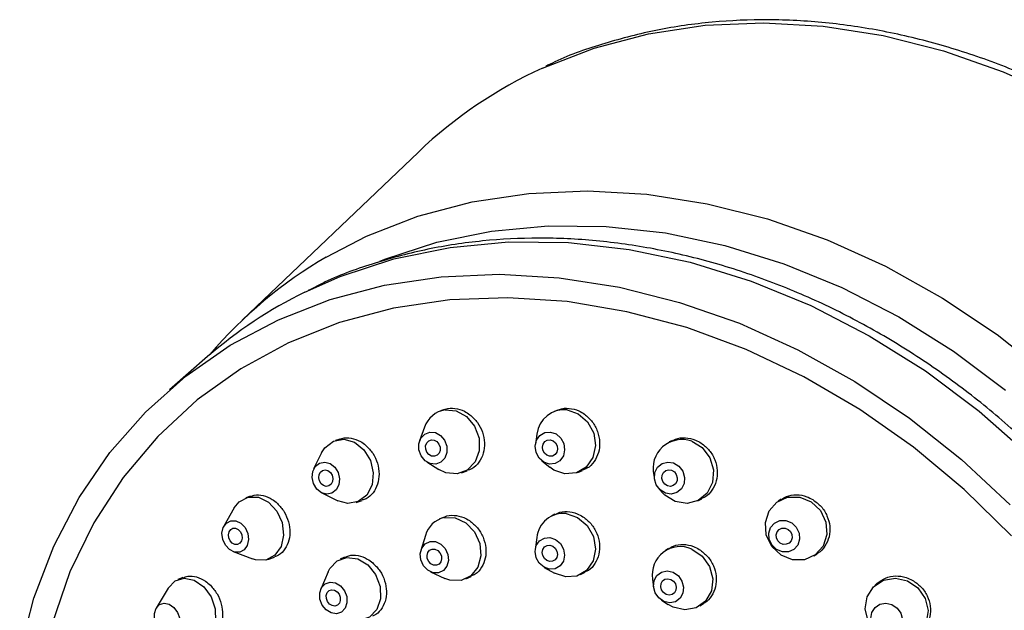
# Model space of a CAD drawing. Units: millimetres. Extents: x 3 to 2496, y 5 to 2495.
# Drawn here: x 2090 to 2143, y 742 to 774 of the extents above; entities that cross this region are included whole.
import ezdxf

# ---------------------------------------------------------------- set-up
doc = ezdxf.new("R2010")
doc.units = ezdxf.units.MM

msp = doc.modelspace()

# ---------------------------------------------------------------- linework, layer by layer
at = {"color": 7, "linetype": 'Continuous', "lineweight": 25}
for p, q in [((2111.152, 766.977), (2101.723, 757.971)), ((2099.859, 756.018), (2097.818, 754.241)), ((2112.542, 753.18), (2112.336, 753.11)), ((2118.613, 753.16), (2118.426, 753.088)), ((2111.478, 752.234), (2111.215, 751.512)), ((2117.497, 751.874), (2117.413, 751.333)), ((2106.938, 751.608), (2106.71, 751.531)), ((2124.753, 751.533), (2124.585, 751.452)), ((2105.969, 750.863), (2105.542, 750.007)), ((2111.601, 750.379), (2112.25, 749.967)), ((2117.754, 750.446), (2118.179, 750.1)), ((2113.464, 749.797), (2113.758, 749.897)), ((2119.683, 749.821), (2119.94, 749.92)), ((2123.752, 749.667), (2123.799, 749.411)), ((2105.971, 748.725), (2106.828, 748.299)), ((2124.017, 748.958), (2124.188, 748.761)), ((2102.166, 748.546), (2101.918, 748.457)), ((2107.822, 748.212), (2108.148, 748.322)), ((2126.102, 748.299), (2126.32, 748.403)), ((2130.57, 748.381), (2130.418, 748.282)), ((2101.295, 747.918), (2100.739, 746.948)), ((2118.463, 747.578), (2118.268, 747.48)), ((2112.478, 747.409), (2112.262, 747.313)), ((2111.527, 746.449), (2111.277, 745.646)), ((2117.488, 746.328), (2117.405, 745.689)), ((2101.229, 745.58), (2102.273, 745.183)), ((2124.548, 745.752), (2124.372, 745.642)), ((2132.326, 745.348), (2132.503, 745.463)), ((2103.097, 745.162), (2103.447, 745.287)), ((2107.191, 745.279), (2106.955, 745.174)), ((2106.316, 744.501), (2105.919, 743.562)), ((2111.793, 744.494), (2112.559, 744.145)), ((2117.884, 744.733), (2118.445, 744.417)), ((2119.835, 744.351), (2120.084, 744.476)), ((2098.536, 744.189), (2098.269, 744.081)), ((2113.693, 744.119), (2113.978, 744.246)), ((2123.684, 744.104), (2123.736, 743.664)), ((2135.72, 743.885), (2135.582, 743.759)), ((2097.751, 743.624), (2097.11, 742.546)), ((2124.159, 742.981), (2124.53, 742.737)), ((2126.213, 742.666), (2126.423, 742.796))]:
    msp.add_line(p, q, dxfattribs=at)
at = {"color": 7, "linetype": 'Continuous', "lineweight": 25, "flags": 128}
for points in [[(2117.796, 771.47), (2117.8, 771.471), (2120.557, 772.546), (2123.466, 773.313), (2126.498, 773.767), (2129.624, 773.902), (2132.814, 773.717), (2136.037, 773.214), (2139.262, 772.398), (2142.458, 771.276), (2145.595, 769.86)], [(2106.218, 761.349), (2108.371, 762.465), (2111.128, 763.54), (2114.037, 764.308), (2117.069, 764.761), (2120.195, 764.896), (2123.385, 764.711), (2126.608, 764.208), (2129.833, 763.392), (2133.029, 762.271), (2136.166, 760.855), (2139.213, 759.158), (2142.14, 757.196), (2144.92, 754.989)], [(2109.084, 761.126), (2109.344, 761.23), (2112.134, 762.142), (2115.061, 762.744), (2118.097, 763.029), (2121.211, 762.994), (2124.373, 762.64), (2127.551, 761.971), (2130.713, 760.992), (2133.828, 759.714), (2136.864, 758.15), (2139.793, 756.314), (2142.585, 754.225)], [(2105.064, 759.47), (2106.969, 760.31), (2109.84, 761.249), (2112.853, 761.868), (2115.977, 762.162), (2119.182, 762.126), (2122.436, 761.762), (2125.706, 761.073), (2128.961, 760.066), (2132.166, 758.75), (2135.292, 757.14), (2138.306, 755.251), (2141.179, 753.101), (2143.882, 750.713)], [(2089.803, 740.15), (2090.567, 743.088), (2091.635, 745.872), (2092.996, 748.477), (2094.638, 750.877), (2096.545, 753.048), (2098.698, 754.971), (2101.077, 756.626), (2103.659, 757.998), (2106.418, 759.073), (2109.329, 759.842), (2112.363, 760.295), (2115.491, 760.43), (2118.683, 760.245), (2121.909, 759.742), (2125.136, 758.925), (2128.334, 757.803), (2131.473, 756.386), (2134.522, 754.688), (2137.451, 752.725), (2140.233, 750.516), (2142.841, 748.083)], [(2142.903, 746.415), (2140.378, 748.902), (2137.665, 751.167), (2134.793, 753.185), (2131.791, 754.937), (2128.69, 756.404), (2125.521, 757.572), (2122.318, 758.427), (2119.113, 758.963), (2115.939, 759.172), (2112.828, 759.053), (2109.813, 758.608)], [(2109.813, 758.608), (2106.924, 757.84), (2104.191, 756.757), (2101.642, 755.371), (2099.304, 753.697), (2097.2, 751.75), (2095.351, 749.551), (2093.778, 747.123), (2092.495, 744.49), (2091.516, 741.68)], [(2112.58, 753.168), (2113.177, 753.114), (2113.731, 752.807), (2114.159, 752.295), (2114.395, 751.654), (2114.403, 750.983), (2114.183, 750.383), (2113.767, 749.947), (2113.219, 749.739), (2112.623, 749.793), (2112.25, 749.967)], [(2119.111, 753.169), (2119.71, 752.962), (2120.21, 752.525), (2120.534, 751.926), (2120.632, 751.255), (2120.491, 750.614), (2120.13, 750.101), (2119.606, 749.794), (2118.998, 749.741), (2118.399, 749.948), (2118.179, 750.1)], [(2111.766, 751.979), (2112.064, 751.952), (2112.341, 751.799), (2112.555, 751.542), (2112.673, 751.222), (2112.677, 750.886), (2112.567, 750.587), (2112.359, 750.368), (2112.086, 750.265), (2111.787, 750.292), (2111.51, 750.445), (2111.296, 750.701), (2111.178, 751.021), (2111.174, 751.357), (2111.284, 751.657), (2111.492, 751.875), (2111.766, 751.979)], [(2118.22, 751.98), (2118.52, 751.877), (2118.77, 751.658), (2118.932, 751.359), (2118.981, 751.023), (2118.91, 750.703), (2118.73, 750.446), (2118.468, 750.293), (2118.164, 750.266), (2117.864, 750.369), (2117.614, 750.588), (2117.452, 750.887), (2117.403, 751.223), (2117.474, 751.543), (2117.654, 751.8), (2117.916, 751.953), (2118.22, 751.98)], [(2105.969, 750.863), (2106.149, 751.141), (2106.603, 751.489)], [(2106.603, 751.489), (2107.158, 751.592), (2107.729, 751.432), (2108.23, 751.035), (2108.584, 750.461), (2108.737, 749.797), (2108.667, 749.145), (2108.383, 748.603), (2107.929, 748.254), (2107.375, 748.152), (2106.828, 748.299)], [(2111.844, 751.563), (2111.997, 751.549), (2112.14, 751.47), (2112.25, 751.338), (2112.31, 751.173), (2112.312, 751.001), (2112.256, 750.847), (2112.149, 750.734), (2112.008, 750.681), (2111.855, 750.695), (2111.712, 750.774), (2111.602, 750.905), (2111.541, 751.07), (2111.539, 751.243), (2111.596, 751.397), (2111.703, 751.509), (2111.844, 751.563)], [(2118.206, 751.564), (2118.361, 751.511), (2118.489, 751.398), (2118.572, 751.244), (2118.598, 751.072), (2118.561, 750.907), (2118.469, 750.775), (2118.334, 750.696), (2118.177, 750.682), (2118.023, 750.735), (2117.895, 750.848), (2117.812, 751.002), (2117.786, 751.174), (2117.823, 751.339), (2117.915, 751.471), (2118.05, 751.55), (2118.206, 751.564)], [(2125.784, 751.493), (2126.348, 751.145), (2126.759, 750.603), (2126.955, 749.951), (2126.905, 749.287), (2126.618, 748.713), (2126.137, 748.316), (2125.534, 748.156), (2124.903, 748.258), (2124.339, 748.606), (2124.188, 748.761)], [(2105.859, 750.32), (2106.136, 750.371), (2106.422, 750.292), (2106.672, 750.093), (2106.849, 749.806), (2106.926, 749.474), (2106.891, 749.148), (2106.749, 748.877), (2106.522, 748.703), (2106.245, 748.652), (2105.959, 748.731), (2105.708, 748.93), (2105.531, 749.217), (2105.455, 749.549), (2105.49, 749.875), (2105.632, 750.146), (2105.859, 750.32)], [(2124.815, 750.324), (2125.097, 750.15), (2125.303, 749.879), (2125.401, 749.553), (2125.376, 749.221), (2125.232, 748.934), (2124.991, 748.735), (2124.69, 748.655), (2124.375, 748.706), (2124.093, 748.88), (2123.887, 749.151), (2123.789, 749.477), (2123.814, 749.809), (2123.958, 750.096), (2124.198, 750.295), (2124.499, 750.375), (2124.815, 750.324)], [(2106.02, 749.927), (2106.162, 749.954), (2106.309, 749.913), (2106.438, 749.811), (2106.529, 749.663), (2106.569, 749.492), (2106.55, 749.325), (2106.478, 749.185), (2106.361, 749.096), (2106.218, 749.069), (2106.071, 749.11), (2105.942, 749.212), (2105.851, 749.36), (2105.812, 749.531), (2105.83, 749.699), (2105.903, 749.838), (2106.02, 749.927)], [(2124.708, 749.931), (2124.853, 749.842), (2124.959, 749.702), (2125.009, 749.535), (2124.996, 749.364), (2124.923, 749.216), (2124.799, 749.114), (2124.644, 749.073), (2124.482, 749.099), (2124.337, 749.189), (2124.231, 749.328), (2124.18, 749.496), (2124.193, 749.666), (2124.267, 749.814), (2124.391, 749.916), (2124.546, 749.957), (2124.708, 749.931)], [(2101.295, 747.918), (2101.554, 748.24), (2102.031, 748.491), (2102.581, 748.486), (2103.12, 748.225), (2103.566, 747.749), (2103.85, 747.13), (2103.93, 746.462), (2103.794, 745.847), (2103.461, 745.379), (2102.984, 745.128), (2102.434, 745.133), (2102.273, 745.183)], [(2132.18, 748.246), (2132.673, 747.777), (2132.967, 747.162), (2133.019, 746.494), (2132.82, 745.875), (2132.4, 745.399), (2131.824, 745.139), (2131.179, 745.133), (2130.564, 745.384), (2130.071, 745.853), (2129.777, 746.468), (2129.725, 747.135), (2129.924, 747.755), (2130.344, 748.231), (2130.92, 748.491), (2131.565, 748.496), (2132.18, 748.246)], [(2119.069, 747.612), (2119.671, 747.407), (2120.179, 746.974), (2120.516, 746.38), (2120.63, 745.715), (2120.503, 745.081), (2120.155, 744.574), (2119.64, 744.271), (2119.035, 744.219), (2118.445, 744.417)], [(2100.869, 747.109), (2101.107, 747.234), (2101.382, 747.232), (2101.652, 747.101), (2101.875, 746.864), (2102.017, 746.554), (2102.057, 746.22), (2101.989, 745.913), (2101.823, 745.678), (2101.584, 745.553), (2101.309, 745.555), (2101.039, 745.686), (2100.817, 745.923), (2100.674, 746.233), (2100.634, 746.567), (2100.703, 746.874), (2100.869, 747.109)], [(2112.524, 747.397), (2113.116, 747.384), (2113.688, 747.117), (2114.152, 746.636), (2114.437, 746.016), (2114.499, 745.35), (2114.33, 744.739), (2113.956, 744.277), (2113.432, 744.035), (2112.839, 744.048), (2112.559, 744.145)], [(2131.136, 747.115), (2131.383, 746.88), (2131.53, 746.573), (2131.556, 746.239), (2131.456, 745.929), (2131.246, 745.691), (2130.958, 745.561), (2130.636, 745.559), (2130.328, 745.684), (2130.082, 745.918), (2129.935, 746.226), (2129.909, 746.56), (2130.008, 746.869), (2130.218, 747.107), (2130.506, 747.237), (2130.829, 747.24), (2131.136, 747.115)], [(2101.1, 746.761), (2101.223, 746.826), (2101.365, 746.825), (2101.503, 746.758), (2101.618, 746.635), (2101.691, 746.476), (2101.711, 746.304), (2101.676, 746.146), (2101.591, 746.026), (2101.468, 745.961), (2101.327, 745.962), (2101.188, 746.029), (2101.074, 746.152), (2101, 746.311), (2100.98, 746.483), (2101.015, 746.641), (2101.1, 746.761)], [(2130.94, 746.767), (2131.067, 746.647), (2131.143, 746.489), (2131.156, 746.317), (2131.105, 746.158), (2130.997, 746.035), (2130.849, 745.968), (2130.683, 745.967), (2130.524, 746.031), (2130.398, 746.152), (2130.322, 746.31), (2130.309, 746.482), (2130.36, 746.641), (2130.468, 746.763), (2130.616, 746.83), (2130.782, 746.832), (2130.94, 746.767)], [(2111.776, 746.12), (2112.072, 746.113), (2112.358, 745.98), (2112.59, 745.74), (2112.732, 745.429), (2112.764, 745.096), (2112.679, 744.791), (2112.492, 744.56), (2112.23, 744.439), (2111.933, 744.445), (2111.647, 744.579), (2111.416, 744.819), (2111.273, 745.129), (2111.242, 745.462), (2111.326, 745.768), (2111.514, 745.999), (2111.776, 746.12)], [(2118.195, 746.331), (2118.497, 746.228), (2118.751, 746.012), (2118.919, 745.715), (2118.976, 745.383), (2118.913, 745.065), (2118.739, 744.812), (2118.481, 744.66), (2118.178, 744.634), (2117.877, 744.737), (2117.623, 744.953), (2117.455, 745.25), (2117.398, 745.583), (2117.461, 745.9), (2117.635, 746.153), (2117.893, 746.305), (2118.195, 746.331)], [(2111.886, 745.712), (2112.038, 745.708), (2112.185, 745.64), (2112.305, 745.516), (2112.378, 745.356), (2112.394, 745.185), (2112.351, 745.028), (2112.254, 744.909), (2112.12, 744.847), (2111.967, 744.85), (2111.82, 744.919), (2111.701, 745.043), (2111.628, 745.202), (2111.611, 745.374), (2111.655, 745.53), (2111.751, 745.649), (2111.886, 745.712)], [(2118.191, 745.919), (2118.346, 745.866), (2118.477, 745.755), (2118.563, 745.602), (2118.593, 745.431), (2118.56, 745.268), (2118.471, 745.138), (2118.338, 745.06), (2118.183, 745.046), (2118.028, 745.099), (2117.897, 745.21), (2117.81, 745.363), (2117.781, 745.534), (2117.814, 745.697), (2117.903, 745.827), (2118.036, 745.905), (2118.191, 745.919)], [(2125.794, 745.714), (2126.346, 745.335), (2126.737, 744.776), (2126.909, 744.123), (2126.835, 743.474), (2126.525, 742.929), (2126.029, 742.57), (2125.419, 742.453), (2124.791, 742.594), (2124.53, 742.737)], [(2106.316, 744.501), (2106.406, 744.68), (2106.799, 745.09)], [(2106.799, 745.09), (2107.323, 745.27), (2107.899, 745.191), (2108.44, 744.867), (2108.862, 744.345), (2109.103, 743.707), (2109.124, 743.048), (2108.923, 742.47), (2108.531, 742.06), (2108.007, 741.88), (2107.446, 741.953)], [(2124.792, 744.469), (2125.068, 744.28), (2125.263, 744), (2125.349, 743.673), (2125.312, 743.349), (2125.157, 743.076), (2124.909, 742.897), (2124.604, 742.838), (2124.29, 742.909), (2124.014, 743.099), (2123.818, 743.378), (2123.732, 743.705), (2123.77, 744.03), (2123.924, 744.302), (2124.173, 744.481), (2124.477, 744.54), (2124.792, 744.469)], [(2097.751, 743.623), (2098.12, 744.006), (2098.611, 744.153), (2099.15, 744.042), (2099.655, 743.69), (2100.048, 743.151), (2100.27, 742.506), (2100.286, 741.853), (2100.096, 741.293), (2099.727, 740.91), (2099.235, 740.763), (2098.887, 740.805)], [(2106.161, 743.857), (2106.423, 743.947), (2106.711, 743.908), (2106.981, 743.745), (2107.192, 743.485), (2107.313, 743.165), (2107.323, 742.836), (2107.223, 742.547), (2107.027, 742.342), (2106.765, 742.252), (2106.477, 742.291), (2106.206, 742.454), (2105.995, 742.714), (2105.875, 743.033), (2105.864, 743.363), (2105.964, 743.652), (2106.161, 743.857)], [(2124.67, 744.09), (2124.812, 743.993), (2124.912, 743.849), (2124.957, 743.681), (2124.937, 743.514), (2124.858, 743.374), (2124.73, 743.282), (2124.574, 743.252), (2124.412, 743.288), (2124.27, 743.386), (2124.169, 743.529), (2124.125, 743.697), (2124.144, 743.864), (2124.224, 744.005), (2124.352, 744.097), (2124.508, 744.127), (2124.67, 744.09)], [(2137.898, 743.631), (2138.287, 743.071), (2138.444, 742.419), (2138.344, 741.773), (2138.003, 741.234), (2137.473, 740.882), (2136.835, 740.77), (2136.185, 740.917), (2135.623, 741.3), (2135.234, 741.86), (2135.078, 742.513), (2135.178, 743.158), (2135.518, 743.697), (2136.048, 744.05), (2136.686, 744.161), (2137.336, 744.014), (2137.898, 743.631)], [(2106.371, 743.489), (2106.506, 743.535), (2106.654, 743.515), (2106.793, 743.432), (2106.902, 743.298), (2106.963, 743.133), (2106.969, 742.964), (2106.917, 742.815), (2106.816, 742.71), (2106.682, 742.664), (2106.534, 742.684), (2106.395, 742.767), (2106.286, 742.901), (2106.224, 743.065), (2106.219, 743.235), (2106.27, 743.384), (2106.371, 743.489)], [(2097.11, 742.546), (2097.295, 742.737), (2097.54, 742.811), (2097.81, 742.756), (2098.062, 742.58), (2098.259, 742.31), (2098.37, 741.987), (2098.378, 741.661), (2098.283, 741.381), (2098.098, 741.19), (2097.852, 741.116), (2097.583, 741.172), (2097.331, 741.348), (2097.134, 741.617), (2097.023, 741.94), (2097.015, 742.266), (2097.11, 742.546)], [(2136.787, 742.554), (2136.982, 742.274), (2137.06, 741.948), (2137.01, 741.625), (2136.84, 741.355), (2136.575, 741.179), (2136.256, 741.124), (2135.931, 741.197), (2135.65, 741.388), (2135.455, 741.669), (2135.377, 741.995), (2135.427, 742.317), (2135.597, 742.587), (2135.862, 742.763), (2136.181, 742.819), (2136.506, 742.745), (2136.787, 742.554)]]:
    msp.add_lwpolyline(points, dxfattribs=at)
at = {"color": 7, "linetype": 'Continuous', "lineweight": 25}
for centre, radius, start, end in [((2127.816, 749.49), 24.156, 114.5071, 133.6205), ((2118.238, 740.679), 23.911, 120.1792, 139.737), ((2115.709, 737.768), 24.172, 116.1293, 130.9744), ((2112.8, 751.791), 1.394, 99.044, 161.4562), ((2118.955, 751.71), 1.467, 83.8919, 173.5926), ((2125.267, 750.025), 1.557, 70.5948, 193.2878), ((2118.903, 746.202), 1.42, 83.2955, 174.9174), ((2112.827, 746.079), 1.352, 102.9818, 164.1227), ((2125.174, 744.339), 1.508, 65.726, 188.9644)]:
    msp.add_arc(centre, radius, start, end, dxfattribs=at)
for points, knots in [([(2166.266, 721.056), (2166.486, 721.47), (2167.15, 722.715), (2167.969, 724.965), (2168.728, 727.77), (2169.19, 730.696), (2169.37, 733.708), (2169.261, 736.783), (2168.864, 739.892), (2168.182, 743.009), (2167.221, 746.107), (2165.991, 749.157), (2164.501, 752.134), (2162.766, 755.012), (2160.799, 757.765), (2158.618, 760.369), (2156.243, 762.802), (2153.693, 765.044), (2150.991, 767.073), (2148.159, 768.873), (2145.222, 770.427), (2142.206, 771.722), (2139.136, 772.746), (2136.039, 773.489), (2132.943, 773.944), (2129.874, 774.107), (2126.862, 773.975), (2123.929, 773.556), (2121.119, 772.825), (2119.126, 772.15), (2118.127, 771.64), (2117.968, 771.559)], [0, 0, 0, 0, 0.017841, 0.053616, 0.089453, 0.12536, 0.161334, 0.19737, 0.233458, 0.269586, 0.305744, 0.341924, 0.378119, 0.414324, 0.450536, 0.486753, 0.522976, 0.559202, 0.595434, 0.63167, 0.667909, 0.70415, 0.740387, 0.776615, 0.812826, 0.849009, 0.88515, 0.921238, 0.957259, 0.993205, 1, 1, 1, 1]), ([(2153.508, 708.508), (2153.907, 709.244), (2154.756, 710.809), (2155.727, 713.401), (2156.484, 716.211), (2156.951, 719.139), (2157.134, 722.153), (2157.027, 725.229), (2156.631, 728.34), (2155.95, 731.458), (2154.99, 734.555), (2153.759, 737.605), (2152.268, 740.58), (2150.53, 743.454), (2148.561, 746.203), (2146.377, 748.802), (2143.998, 751.228), (2141.445, 753.461), (2138.738, 755.482), (2135.902, 757.271), (2132.961, 758.814), (2129.94, 760.096), (2126.865, 761.105), (2123.764, 761.832), (2120.663, 762.269), (2117.591, 762.413), (2114.576, 762.261), (2111.642, 761.819), (2108.83, 761.069), (2106.69, 760.31), (2105.554, 759.71), (2105.253, 759.552)], [0, 0, 0, 0, 0.031074, 0.066052, 0.101108, 0.136249, 0.171475, 0.206778, 0.242147, 0.277568, 0.313028, 0.348516, 0.384023, 0.419544, 0.455074, 0.490611, 0.526154, 0.561704, 0.597259, 0.632821, 0.668386, 0.703953, 0.739515, 0.775065, 0.810592, 0.846082, 0.881519, 0.916886, 0.952169, 0.987357, 1, 1, 1, 1]), ([(2112.546, 753.171), (2112.564, 753.18), (2112.729, 753.27), (2113.11, 753.262), (2113.563, 753.148), (2113.815, 752.977), (2113.912, 752.911)], [0, 0, 0, 0, 0.044401, 0.408656, 0.772777, 1, 1, 1, 1]), ([(2113.912, 752.911), (2114.054, 752.781), (2114.338, 752.521), (2114.607, 751.978), (2114.717, 751.398), (2114.65, 750.827), (2114.41, 750.347), (2114.094, 750.024), (2113.841, 749.948), (2113.75, 749.92)], [0, 0, 0, 0, 0.152281, 0.304557, 0.456955, 0.609415, 0.761797, 0.913999, 1, 1, 1, 1]), ([(2118.619, 753.147), (2118.645, 753.162), (2118.821, 753.262), (2119.22, 753.267), (2119.686, 753.164), (2119.946, 752.999), (2120.046, 752.936)], [0, 0, 0, 0, 0.063076, 0.420376, 0.777331, 1, 1, 1, 1]), ([(2120.046, 752.936), (2120.192, 752.81), (2120.485, 752.556), (2120.765, 752.02), (2120.883, 751.441), (2120.819, 750.867), (2120.577, 750.38), (2120.264, 750.052), (2120.015, 749.971), (2119.931, 749.943)], [0, 0, 0, 0, 0.153436, 0.306866, 0.460447, 0.614181, 0.767944, 0.9216, 1, 1, 1, 1]), ([(2106.945, 751.591), (2106.98, 751.608), (2107.16, 751.698), (2107.551, 751.673), (2107.992, 751.532), (2108.233, 751.347), (2108.326, 751.277)], [0, 0, 0, 0, 0.0848084, 0.4333851, 0.7821045, 1, 1, 1, 1]), ([(2108.326, 751.277), (2108.461, 751.139), (2108.731, 750.865), (2108.979, 750.311), (2109.07, 749.73), (2108.988, 749.17), (2108.74, 748.711), (2108.439, 748.42), (2108.21, 748.363), (2108.14, 748.345)], [0, 0, 0, 0, 0.155312, 0.31062, 0.465984, 0.621289, 0.77642, 0.93134, 1, 1, 1, 1]), ([(2124.763, 751.514), (2124.812, 751.544), (2125.011, 751.667), (2125.443, 751.696), (2125.922, 751.605), (2126.19, 751.449), (2126.293, 751.389)], [0, 0, 0, 0, 0.111275, 0.450226, 0.78873, 1, 1, 1, 1]), ([(2126.293, 751.389), (2126.445, 751.267), (2126.749, 751.024), (2127.045, 750.496), (2127.177, 749.922), (2127.124, 749.346), (2126.886, 748.853), (2126.596, 748.529), (2126.37, 748.446), (2126.311, 748.424)], [0, 0, 0, 0, 0.157018, 0.314031, 0.471186, 0.62855, 0.786048, 0.943544, 1, 1, 1, 1]), ([(2102.175, 748.523), (2102.235, 748.551), (2102.438, 748.644), (2102.846, 748.602), (2103.276, 748.433), (2103.508, 748.237), (2103.598, 748.162)], [0, 0, 0, 0, 0.138514, 0.466362, 0.794555, 1, 1, 1, 1]), ([(2130.583, 748.361), (2130.672, 748.421), (2130.908, 748.583), (2131.391, 748.644), (2131.883, 748.567), (2132.16, 748.421), (2132.266, 748.364)], [0, 0, 0, 0, 0.186459, 0.496637, 0.80641, 1, 1, 1, 1]), ([(2103.598, 748.162), (2103.728, 748.018), (2103.986, 747.731), (2104.218, 747.171), (2104.295, 746.593), (2104.204, 746.046), (2103.951, 745.612), (2103.677, 745.355), (2103.482, 745.314), (2103.441, 745.305)], [0, 0, 0, 0, 0.159864, 0.31973, 0.479561, 0.639228, 0.798676, 0.957949, 1, 1, 1, 1]), ([(2132.266, 748.364), (2132.424, 748.248), (2132.738, 748.016), (2133.054, 747.501), (2133.203, 746.934), (2133.166, 746.357), (2132.936, 745.862), (2132.692, 745.554), (2132.514, 745.476), (2132.499, 745.47)], [0, 0, 0, 0, 0.16402, 0.328037, 0.492149, 0.656473, 0.821007, 0.985655, 1, 1, 1, 1]), ([(2112.485, 747.396), (2112.511, 747.413), (2112.676, 747.52), (2113.063, 747.54), (2113.52, 747.453), (2113.781, 747.298), (2113.882, 747.239)], [0, 0, 0, 0, 0.067456, 0.422799, 0.778062, 1, 1, 1, 1]), ([(2118.473, 747.559), (2118.518, 747.588), (2118.705, 747.71), (2119.122, 747.742), (2119.591, 747.656), (2119.858, 747.503), (2119.96, 747.444)], [0, 0, 0, 0, 0.106482, 0.447066, 0.787424, 1, 1, 1, 1]), ([(2113.882, 747.239), (2114.031, 747.118), (2114.33, 746.877), (2114.635, 746.354), (2114.785, 745.783), (2114.76, 745.212), (2114.557, 744.721), (2114.278, 744.387), (2114.045, 744.298), (2113.968, 744.269)], [0, 0, 0, 0, 0.153893, 0.307783, 0.461751, 0.615757, 0.769712, 0.92355, 1, 1, 1, 1]), ([(2119.96, 747.444), (2120.112, 747.325), (2120.417, 747.085), (2120.724, 746.564), (2120.872, 745.994), (2120.841, 745.422), (2120.627, 744.93), (2120.353, 744.605), (2120.134, 744.52), (2120.075, 744.497)], [0, 0, 0, 0, 0.156769, 0.313534, 0.470398, 0.627368, 0.784368, 0.941307, 1, 1, 1, 1]), ([(2124.561, 745.73), (2124.64, 745.784), (2124.864, 745.935), (2125.33, 745.985), (2125.812, 745.902), (2126.084, 745.752), (2126.189, 745.694)], [0, 0, 0, 0, 0.174105, 0.488913, 0.803448, 1, 1, 1, 1]), ([(2126.189, 745.694), (2126.345, 745.576), (2126.655, 745.341), (2126.969, 744.824), (2127.12, 744.258), (2127.088, 743.686), (2126.866, 743.197), (2126.622, 742.891), (2126.439, 742.815), (2126.418, 742.806)], [0, 0, 0, 0, 0.16284, 0.325676, 0.488598, 0.651662, 0.814831, 0.978021, 1, 1, 1, 1]), ([(2107.201, 745.257), (2107.273, 745.294), (2107.487, 745.404), (2107.919, 745.385), (2108.363, 745.236), (2108.608, 745.051), (2108.702, 744.98)], [0, 0, 0, 0, 0.161259, 0.48062, 0.80013, 1, 1, 1, 1]), ([(2108.702, 744.98), (2108.839, 744.843), (2109.113, 744.569), (2109.369, 744.021), (2109.469, 743.447), (2109.397, 742.895), (2109.154, 742.45), (2108.896, 742.185), (2108.712, 742.136), (2108.684, 742.129)], [0, 0, 0, 0, 0.1618621, 0.3237234, 0.4855944, 0.647392, 0.8090573, 0.9705893, 1, 1, 1, 1]), ([(2098.544, 744.167), (2098.628, 744.203), (2098.851, 744.299), (2099.279, 744.243), (2099.701, 744.055), (2099.929, 743.851), (2100.017, 743.773)], [0, 0, 0, 0, 0.1872202, 0.4963499, 0.8058966, 1, 1, 1, 1]), ([(2135.721, 743.883), (2135.862, 743.988), (2136.148, 744.201), (2136.698, 744.301), (2137.2, 744.238), (2137.485, 744.101), (2137.594, 744.049)], [0, 0, 0, 0, 0.270866, 0.548684, 0.826243, 1, 1, 1, 1]), ([(2137.594, 744.049), (2137.757, 743.939), (2138.082, 743.718), (2138.416, 743.218), (2138.586, 742.657), (2138.561, 742.091), (2138.385, 741.614), (2138.16, 741.403), (2138.066, 741.315)], [0, 0, 0, 0, 0.1748255, 0.3496513, 0.5244917, 0.6994903, 0.874724, 1, 1, 1, 1]), ([(2100.017, 743.773), (2100.143, 743.626), (2100.396, 743.332), (2100.622, 742.771), (2100.696, 742.2), (2100.607, 741.664), (2100.357, 741.254), (2100.114, 741.022), (2099.952, 740.991), (2099.94, 740.989)], [0, 0, 0, 0, 0.1646953, 0.3293946, 0.4939804, 0.6583444, 0.8225124, 0.9865965, 1, 1, 1, 1])]:
    msp.add_open_spline(points, degree=3, knots=knots, dxfattribs=at)

doc.saveas('drawing.dxf')
